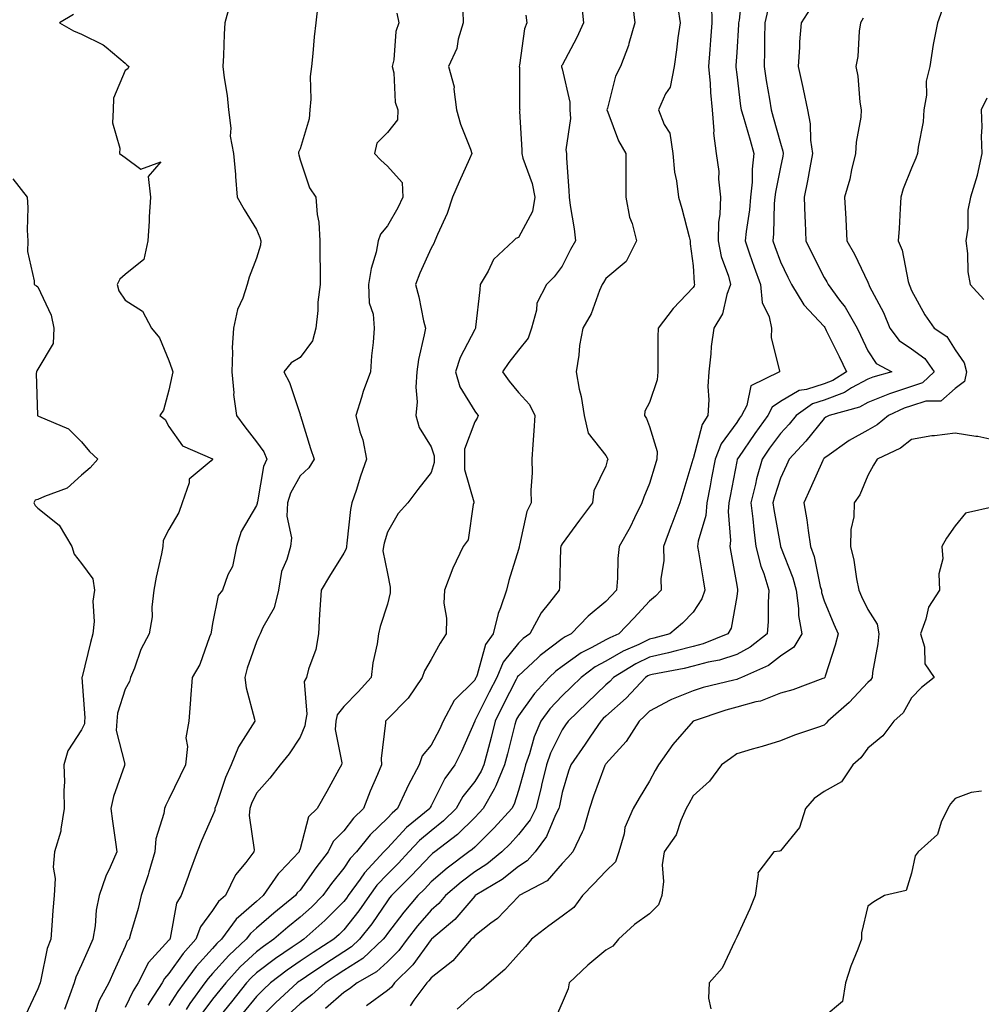
# Model space of a CAD drawing. Units: inches. Extents: x 1010723 to 1013363, y 7253018 to 7255658.
# Drawn here: x 1012524 to 1012744, y 7253977 to 7254203 of the extents above; entities that cross this region are included whole.
import ezdxf

# ---------------------------------------------------------------- set-up
doc = ezdxf.new("R2010")
doc.units = ezdxf.units.IN
doc.header["$MEASUREMENT"] = 0
doc.layers.add('Contour_10107253', color=7, linetype='Continuous', true_color=0x276643)

msp = doc.modelspace()

# ---------------------------------------------------------------- linework, layer by layer
at = {"layer": 'Contour_10107253'}
for points in [[(1012689.48, 7254210.49, 3085), (1012688.62, 7254202.49, 3085), (1012688.48, 7254201.92, 3085), (1012688.47, 7254201.5, 3085), (1012688.05, 7254195.1, 3085), (1012687.85, 7254192.12, 3085), (1012687.84, 7254191.92, 3085), (1012687.85, 7254191.72, 3085), (1012688.05, 7254190.07, 3085), (1012688.94, 7254182.81, 3085), (1012689.08, 7254181.92, 3085), (1012689.5, 7254180.47, 3085), (1012691.12, 7254174.99, 3085), (1012691.99, 7254171.92, 3085), (1012691.58, 7254168.39, 3085), (1012691.55, 7254165.42, 3085), (1012691.2, 7254161.92, 3085), (1012690.95, 7254159.02, 3085), (1012690.18, 7254154.05, 3085), (1012689.97, 7254151.92, 3085), (1012691, 7254148.97, 3085), (1012692.03, 7254145.9, 3085), (1012693.47, 7254141.92, 3085), (1012693.91, 7254137.78, 3085), (1012695.45, 7254134.52, 3085), (1012696, 7254131.92, 3085), (1012695.93, 7254129.8, 3085), (1012697.86, 7254122.11, 3085), (1012697.85, 7254121.92, 3085), (1012691.27, 7254118.7, 3085), (1012690.33, 7254114.2, 3085), (1012689.17, 7254111.92, 3085), (1012688.69, 7254111.28, 3085), (1012688.05, 7254110.32, 3085), (1012684.51, 7254105.46, 3085), (1012683.09, 7254101.92, 3085), (1012682.3, 7254097.67, 3085), (1012681.97, 7254095.84, 3085), (1012681.24, 7254091.92, 3085), (1012680.99, 7254088.98, 3085), (1012679.24, 7254083.11, 3085), (1012679.09, 7254081.92, 3085), (1012679.3, 7254080.67, 3085), (1012680.37, 7254074.24, 3085), (1012680.77, 7254071.92, 3085), (1012680.08, 7254069.89, 3085), (1012678.05, 7254066.86, 3085), (1012675.66, 7254064.31, 3085), (1012672.7, 7254061.92, 3085), (1012669.09, 7254060.88, 3085), (1012668.05, 7254060.65, 3085), (1012665.6, 7254059.47, 3085), (1012662.05, 7254057.92, 3085), (1012658.05, 7254055.63, 3085), (1012655.66, 7254054.31, 3085), (1012652.45, 7254051.92, 3085), (1012650.22, 7254049.75, 3085), (1012648.05, 7254047.68, 3085), (1012645.28, 7254044.69, 3085), (1012643.23, 7254041.92, 3085), (1012641.65, 7254038.32, 3085), (1012640.57, 7254034.44, 3085), (1012639.69, 7254031.92, 3085), (1012639.38, 7254030.59, 3085), (1012638.05, 7254025.99, 3085), (1012637.06, 7254022.91, 3085), (1012636.52, 7254021.92, 3085), (1012632.52, 7254017.45, 3085), (1012628.05, 7254013.06, 3085), (1012627.48, 7254012.49, 3085), (1012626.73, 7254011.92, 3085), (1012621.75, 7254008.22, 3085), (1012618.05, 7254005.05, 3085), (1012616.54, 7254003.43, 3085), (1012615.01, 7254001.92, 3085), (1012611.82, 7253998.15, 3085), (1012608.05, 7253993.21, 3085), (1012607.52, 7253992.45, 3085), (1012607.12, 7253991.92, 3085), (1012602.43, 7253987.54, 3085), (1012598.05, 7253984.74, 3085), (1012596.33, 7253983.64, 3085), (1012593.81, 7253981.92, 3085), (1012590.76, 7253979.21, 3085), (1012588.05, 7253977.15, 3085), (1012585.33, 7253974.64, 3085)], [(1012571.93, 7254205.8, 3076), (1012570.85, 7254201.92, 3076), (1012570.7, 7254199.27, 3076), (1012570.51, 7254194.38, 3076), (1012570.37, 7254191.92, 3076), (1012570.66, 7254189.31, 3076), (1012571.35, 7254185.22, 3076), (1012571.66, 7254181.92, 3076), (1012572.18, 7254177.79, 3076), (1012572.06, 7254175.93, 3076), (1012572.84, 7254171.92, 3076), (1012573.25, 7254167.12, 3076), (1012573.26, 7254166.71, 3076), (1012573.64, 7254161.92, 3076), (1012575.27, 7254159.14, 3076), (1012578.05, 7254154.57, 3076), (1012578.86, 7254152.73, 3076), (1012579.08, 7254151.92, 3076), (1012579, 7254150.97, 3076), (1012578.05, 7254147.98, 3076), (1012576.39, 7254143.58, 3076), (1012575.97, 7254141.92, 3076), (1012574.94, 7254138.81, 3076), (1012573.75, 7254136.22, 3076), (1012572.79, 7254131.92, 3076), (1012572.52, 7254127.45, 3076), (1012572.63, 7254126.5, 3076), (1012572.43, 7254121.92, 3076), (1012572.87, 7254117.1, 3076), (1012572.84, 7254116.71, 3076), (1012573.53, 7254111.92, 3076), (1012575.42, 7254109.29, 3076), (1012578.05, 7254105.87, 3076), (1012579.74, 7254103.61, 3076), (1012580.46, 7254101.92, 3076), (1012579.72, 7254100.25, 3076), (1012578.3, 7254092.17, 3076), (1012578.23, 7254091.92, 3076), (1012578.22, 7254091.75, 3076), (1012578.05, 7254091.3, 3076), (1012574.6, 7254085.37, 3076), (1012573.5, 7254081.92, 3076), (1012572.61, 7254077.36, 3076), (1012571.52, 7254075.39, 3076), (1012570.27, 7254071.92, 3076), (1012569.3, 7254070.67, 3076), (1012568.05, 7254064.24, 3076), (1012567.67, 7254062.3, 3076), (1012567.64, 7254061.92, 3076), (1012567.31, 7254061.18, 3076), (1012565.11, 7254054.86, 3076), (1012563.32, 7254051.92, 3076), (1012562.98, 7254046.99, 3076), (1012562.96, 7254046.83, 3076), (1012562.57, 7254041.92, 3076), (1012561.89, 7254038.08, 3076), (1012562.25, 7254036.12, 3076), (1012561.85, 7254031.92, 3076), (1012560.63, 7254029.34, 3076), (1012558.05, 7254024.02, 3076), (1012557.3, 7254022.67, 3076), (1012557, 7254021.92, 3076), (1012556.84, 7254020.71, 3076), (1012555.04, 7254014.93, 3076), (1012554.8, 7254011.92, 3076), (1012553.41, 7254007.28, 3076), (1012553.26, 7254006.71, 3076), (1012551.71, 7254001.92, 3076), (1012551, 7253998.97, 3076), (1012549.22, 7253993.09, 3076), (1012548.91, 7253991.92, 3076), (1012548.51, 7253991.46, 3076), (1012548.05, 7253990.28, 3076), (1012545.44, 7253984.53, 3076), (1012544.3, 7253981.92, 3076), (1012542.04, 7253977.93, 3076), (1012541.17, 7253975.04, 3076)], [(1012592.1, 7254205.97, 3077), (1012591.69, 7254201.92, 3077), (1012591.31, 7254198.66, 3077), (1012590.99, 7254194.86, 3077), (1012590.67, 7254191.92, 3077), (1012590.38, 7254189.59, 3077), (1012590.53, 7254184.4, 3077), (1012590.31, 7254181.92, 3077), (1012590.11, 7254179.86, 3077), (1012588.05, 7254173.01, 3077), (1012587.71, 7254172.26, 3077), (1012587.7, 7254171.92, 3077), (1012587.75, 7254171.62, 3077), (1012588.05, 7254170.49, 3077), (1012590.24, 7254164.11, 3077), (1012591.71, 7254161.92, 3077), (1012591.97, 7254158, 3077), (1012592.36, 7254156.23, 3077), (1012592.57, 7254151.92, 3077), (1012592.6, 7254147.37, 3077), (1012592.68, 7254146.55, 3077), (1012592.7, 7254141.92, 3077), (1012592.1, 7254137.87, 3077), (1012592.14, 7254136.01, 3077), (1012591.7, 7254131.92, 3077), (1012590.92, 7254129.05, 3077), (1012588.05, 7254125.21, 3077), (1012585.99, 7254123.98, 3077), (1012584.31, 7254121.92, 3077), (1012585.64, 7254119.51, 3077), (1012588.05, 7254112.17, 3077), (1012588.11, 7254111.98, 3077), (1012588.11, 7254111.92, 3077), (1012588.14, 7254111.83, 3077), (1012590.47, 7254104.34, 3077), (1012591.32, 7254101.92, 3077), (1012590.06, 7254099.91, 3077), (1012588.05, 7254098.12, 3077), (1012585.86, 7254094.11, 3077), (1012585.2, 7254091.92, 3077), (1012585.01, 7254088.88, 3077), (1012586.1, 7254083.87, 3077), (1012585.88, 7254081.92, 3077), (1012585.06, 7254078.93, 3077), (1012583.82, 7254076.15, 3077), (1012583.11, 7254071.92, 3077), (1012582.13, 7254067.84, 3077), (1012579.52, 7254063.39, 3077), (1012578.9, 7254061.92, 3077), (1012578.66, 7254061.31, 3077), (1012578.05, 7254060.07, 3077), (1012575.97, 7254054, 3077), (1012575.4, 7254051.92, 3077), (1012575.69, 7254049.56, 3077), (1012577.62, 7254042.35, 3077), (1012577.69, 7254041.92, 3077), (1012577.19, 7254041.06, 3077), (1012573.93, 7254036.04, 3077), (1012572.26, 7254031.92, 3077), (1012571.01, 7254028.96, 3077), (1012568.9, 7254022.77, 3077), (1012568.58, 7254021.92, 3077), (1012568.53, 7254021.44, 3077), (1012568.05, 7254020.24, 3077), (1012565.47, 7254014.5, 3077), (1012564.47, 7254011.92, 3077), (1012562.75, 7254007.22, 3077), (1012562.42, 7254006.29, 3077), (1012560.84, 7254001.92, 3077), (1012559.75, 7254000.22, 3077), (1012558.32, 7253992.19, 3077), (1012558.23, 7253991.92, 3077), (1012558.14, 7253991.83, 3077), (1012558.05, 7253991.7, 3077), (1012553.39, 7253986.58, 3077), (1012551, 7253981.92, 3077), (1012549.84, 7253980.13, 3077), (1012548.05, 7253976.3, 3077)], [(1012625.36, 7254204.61, 3079), (1012625.42, 7254201.92, 3079), (1012624.3, 7254198.17, 3079), (1012623.98, 7254195.99, 3079), (1012622.07, 7254191.92, 3079), (1012623.34, 7254187.21, 3079), (1012623.26, 7254186.71, 3079), (1012623.86, 7254181.92, 3079), (1012624.78, 7254178.65, 3079), (1012627.06, 7254172.91, 3079), (1012627.4, 7254171.92, 3079), (1012626.88, 7254170.75, 3079), (1012624.51, 7254165.46, 3079), (1012622.97, 7254161.92, 3079), (1012621.73, 7254158.24, 3079), (1012619.52, 7254153.39, 3079), (1012618.93, 7254151.92, 3079), (1012618.66, 7254151.31, 3079), (1012618.05, 7254150.24, 3079), (1012615.46, 7254144.51, 3079), (1012614.5, 7254141.92, 3079), (1012615.26, 7254139.13, 3079), (1012616.34, 7254133.63, 3079), (1012616.75, 7254131.92, 3079), (1012616.5, 7254130.37, 3079), (1012615.2, 7254124.77, 3079), (1012614.8, 7254121.92, 3079), (1012614.55, 7254118.42, 3079), (1012614.89, 7254115.08, 3079), (1012614.56, 7254111.92, 3079), (1012615.32, 7254109.19, 3079), (1012618.05, 7254104.76, 3079), (1012618.8, 7254102.67, 3079), (1012618.8, 7254101.92, 3079), (1012618.79, 7254101.18, 3079), (1012618.05, 7254098.83, 3079), (1012615.02, 7254094.95, 3079), (1012612.72, 7254091.92, 3079), (1012610.53, 7254089.44, 3079), (1012608.05, 7254085.19, 3079), (1012607.31, 7254082.66, 3079), (1012607.17, 7254081.92, 3079), (1012607.04, 7254080.91, 3079), (1012608.05, 7254075.72, 3079), (1012608.72, 7254072.59, 3079), (1012608.73, 7254071.92, 3079), (1012608.7, 7254071.27, 3079), (1012608.05, 7254068.71, 3079), (1012606.37, 7254063.6, 3079), (1012606.02, 7254061.92, 3079), (1012605.71, 7254059.58, 3079), (1012604.72, 7254055.25, 3079), (1012604.37, 7254051.92, 3079), (1012601.33, 7254048.64, 3079), (1012598.05, 7254045.26, 3079), (1012596.59, 7254043.38, 3079), (1012596.25, 7254041.92, 3079), (1012596.08, 7254039.95, 3079), (1012597.64, 7254032.33, 3079), (1012597.57, 7254031.92, 3079), (1012596.97, 7254030.84, 3079), (1012594.19, 7254025.78, 3079), (1012591.96, 7254021.92, 3079), (1012590.01, 7254019.96, 3079), (1012588.05, 7254012.64, 3079), (1012587.84, 7254012.13, 3079), (1012587.84, 7254011.92, 3079), (1012583.52, 7254007.39, 3079), (1012583.06, 7254006.91, 3079), (1012579.63, 7254001.92, 3079), (1012578.76, 7254001.21, 3079), (1012578.05, 7254000.6, 3079), (1012573.45, 7253996.52, 3079), (1012570.07, 7253991.92, 3079), (1012569.03, 7253990.94, 3079), (1012568.05, 7253989.84, 3079), (1012564.25, 7253985.72, 3079), (1012561.5, 7253981.92, 3079), (1012560.04, 7253979.93, 3079), (1012558.05, 7253976.74, 3079)], [(1012652.54, 7254206.41, 3081), (1012653, 7254201.92, 3081), (1012651.42, 7254198.55, 3081), (1012648.05, 7254192.21, 3081), (1012647.95, 7254192.02, 3081), (1012647.93, 7254191.92, 3081), (1012647.94, 7254191.81, 3081), (1012648.05, 7254191.36, 3081), (1012649.82, 7254183.69, 3081), (1012649.84, 7254181.92, 3081), (1012649.97, 7254180, 3081), (1012648.95, 7254172.82, 3081), (1012649.06, 7254171.92, 3081), (1012649.11, 7254170.86, 3081), (1012649.6, 7254163.47, 3081), (1012649.7, 7254161.92, 3081), (1012649.93, 7254160.04, 3081), (1012650.84, 7254154.71, 3081), (1012651.16, 7254151.92, 3081), (1012650.02, 7254149.95, 3081), (1012648.05, 7254146.14, 3081), (1012646.27, 7254143.7, 3081), (1012644.46, 7254141.92, 3081), (1012642.29, 7254137.68, 3081), (1012642.2, 7254136.07, 3081), (1012641.07, 7254131.92, 3081), (1012640.33, 7254129.64, 3081), (1012638.05, 7254126.86, 3081), (1012635.9, 7254124.07, 3081), (1012634.4, 7254121.92, 3081), (1012635.95, 7254119.82, 3081), (1012638.05, 7254117.17, 3081), (1012640.6, 7254114.47, 3081), (1012641.84, 7254111.92, 3081), (1012641.58, 7254108.39, 3081), (1012641.39, 7254105.26, 3081), (1012641.16, 7254101.92, 3081), (1012641.21, 7254098.76, 3081), (1012640.92, 7254094.79, 3081), (1012640.99, 7254091.92, 3081), (1012640.01, 7254089.96, 3081), (1012638.32, 7254082.19, 3081), (1012638.24, 7254081.92, 3081), (1012638.21, 7254081.76, 3081), (1012638.05, 7254081.23, 3081), (1012635.87, 7254074.1, 3081), (1012635.3, 7254071.92, 3081), (1012633.99, 7254067.86, 3081), (1012633.44, 7254066.53, 3081), (1012632.31, 7254061.92, 3081), (1012630.52, 7254059.45, 3081), (1012628.61, 7254052.48, 3081), (1012628.37, 7254051.92, 3081), (1012628.26, 7254051.71, 3081), (1012628.05, 7254051.29, 3081), (1012623.38, 7254046.59, 3081), (1012620.86, 7254041.92, 3081), (1012619.97, 7254040, 3081), (1012618.05, 7254036.41, 3081), (1012616.04, 7254033.93, 3081), (1012615.34, 7254031.92, 3081), (1012612.8, 7254027.17, 3081), (1012612.43, 7254026.3, 3081), (1012610.41, 7254021.92, 3081), (1012609.12, 7254020.85, 3081), (1012608.05, 7254019.69, 3081), (1012604.13, 7254015.84, 3081), (1012601, 7254011.92, 3081), (1012599.57, 7254010.4, 3081), (1012598.05, 7254008.19, 3081), (1012595.27, 7254004.7, 3081), (1012593.26, 7254001.92, 3081), (1012590.66, 7253999.31, 3081), (1012588.05, 7253996.98, 3081), (1012585.26, 7253994.71, 3081), (1012582.05, 7253991.92, 3081), (1012579.67, 7253990.3, 3081), (1012578.05, 7253989.07, 3081), (1012574.37, 7253985.6, 3081), (1012571.06, 7253981.92, 3081), (1012569.71, 7253980.26, 3081), (1012568.05, 7253978.17, 3081), (1012565.36, 7253974.61, 3081)], [(1012664.26, 7254205.71, 3082), (1012664.69, 7254201.92, 3082), (1012663.32, 7254197.19, 3082), (1012663.24, 7254196.73, 3082), (1012661.43, 7254191.92, 3082), (1012660.32, 7254189.65, 3082), (1012658.49, 7254182.36, 3082), (1012658.33, 7254181.92, 3082), (1012658.57, 7254181.4, 3082), (1012661.01, 7254174.88, 3082), (1012662.66, 7254171.92, 3082), (1012662.65, 7254167.32, 3082), (1012662.69, 7254166.56, 3082), (1012662.67, 7254161.92, 3082), (1012663.53, 7254157.4, 3082), (1012664.09, 7254155.88, 3082), (1012665.1, 7254151.92, 3082), (1012662.75, 7254147.22, 3082), (1012658.05, 7254143.3, 3082), (1012657.54, 7254142.43, 3082), (1012657.27, 7254141.92, 3082), (1012656.66, 7254140.53, 3082), (1012654.75, 7254135.22, 3082), (1012652.84, 7254131.92, 3082), (1012652.04, 7254127.93, 3082), (1012651.89, 7254125.76, 3082), (1012651.26, 7254121.92, 3082), (1012652, 7254117.97, 3082), (1012652.4, 7254116.27, 3082), (1012653.11, 7254111.92, 3082), (1012654.03, 7254107.9, 3082), (1012658.05, 7254102.73, 3082), (1012658.38, 7254102.25, 3082), (1012658.54, 7254101.92, 3082), (1012658.41, 7254101.56, 3082), (1012658.05, 7254100.31, 3082), (1012655.33, 7254094.64, 3082), (1012655, 7254091.92, 3082), (1012652.03, 7254087.94, 3082), (1012648.05, 7254082.55, 3082), (1012647.82, 7254082.15, 3082), (1012647.74, 7254081.92, 3082), (1012647.69, 7254081.56, 3082), (1012647.48, 7254072.49, 3082), (1012647.38, 7254071.92, 3082), (1012645.2, 7254069.07, 3082), (1012643.28, 7254066.69, 3082), (1012640.67, 7254061.92, 3082), (1012639.17, 7254060.8, 3082), (1012638.05, 7254059.77, 3082), (1012634.57, 7254055.4, 3082), (1012633.09, 7254051.92, 3082), (1012631.4, 7254048.57, 3082), (1012628.08, 7254041.95, 3082), (1012628.07, 7254041.92, 3082), (1012628.06, 7254041.91, 3082), (1012628.05, 7254041.86, 3082), (1012625.06, 7254034.91, 3082), (1012623.53, 7254031.92, 3082), (1012621.18, 7254028.79, 3082), (1012618.05, 7254022.49, 3082), (1012617.84, 7254022.13, 3082), (1012617.75, 7254021.92, 3082), (1012612.44, 7254017.53, 3082), (1012608.05, 7254012.78, 3082), (1012607.62, 7254012.35, 3082), (1012607.27, 7254011.92, 3082), (1012602.82, 7254007.15, 3082), (1012601.79, 7254005.66, 3082), (1012599.08, 7254001.92, 3082), (1012598.66, 7254001.31, 3082), (1012598.05, 7254000.55, 3082), (1012593.74, 7253996.23, 3082), (1012588.89, 7253991.92, 3082), (1012588.38, 7253991.59, 3082), (1012588.05, 7253991.37, 3082), (1012586.25, 7253990.12, 3082), (1012582.44, 7253987.53, 3082), (1012578.05, 7253984.2, 3082), (1012576.88, 7253983.09, 3082), (1012575.82, 7253981.92, 3082), (1012572.35, 7253977.62, 3082), (1012568.05, 7253972.22, 3082)], [(1012674.57, 7254205.4, 3083), (1012675.07, 7254201.92, 3083), (1012674.59, 7254198.46, 3083), (1012674.25, 7254195.72, 3083), (1012673.7, 7254191.92, 3083), (1012672.79, 7254187.18, 3083), (1012671.76, 7254185.63, 3083), (1012670.13, 7254181.92, 3083), (1012671.4, 7254178.57, 3083), (1012672.71, 7254176.58, 3083), (1012673.39, 7254171.92, 3083), (1012673.77, 7254167.64, 3083), (1012674.28, 7254165.69, 3083), (1012674.75, 7254161.92, 3083), (1012675.48, 7254159.35, 3083), (1012677.13, 7254152.84, 3083), (1012677.39, 7254151.92, 3083), (1012677.38, 7254151.25, 3083), (1012678.05, 7254146.23, 3083), (1012678.34, 7254142.21, 3083), (1012678.41, 7254141.92, 3083), (1012678.31, 7254141.66, 3083), (1012678.05, 7254141.28, 3083), (1012673.53, 7254136.44, 3083), (1012670.04, 7254131.92, 3083), (1012670.01, 7254129.96, 3083), (1012670.02, 7254123.89, 3083), (1012669.99, 7254121.92, 3083), (1012669.84, 7254120.13, 3083), (1012668.05, 7254114.89, 3083), (1012667.03, 7254112.94, 3083), (1012666.92, 7254111.92, 3083), (1012667.37, 7254111.24, 3083), (1012668.05, 7254109.41, 3083), (1012669.84, 7254103.71, 3083), (1012669.72, 7254101.92, 3083), (1012669.34, 7254100.63, 3083), (1012668.05, 7254096.33, 3083), (1012666.78, 7254093.19, 3083), (1012666.36, 7254091.92, 3083), (1012664.64, 7254088.51, 3083), (1012663.62, 7254086.35, 3083), (1012661.1, 7254081.92, 3083), (1012660.79, 7254079.18, 3083), (1012660.77, 7254074.64, 3083), (1012660.53, 7254071.92, 3083), (1012659.33, 7254070.64, 3083), (1012658.05, 7254069.29, 3083), (1012654.02, 7254065.95, 3083), (1012650.14, 7254061.92, 3083), (1012648.73, 7254061.24, 3083), (1012648.05, 7254060.75, 3083), (1012643.07, 7254056.9, 3083), (1012642.53, 7254056.4, 3083), (1012638.05, 7254052.3, 3083), (1012637.88, 7254052.09, 3083), (1012637.81, 7254051.92, 3083), (1012637.56, 7254051.43, 3083), (1012634.52, 7254045.45, 3083), (1012632.76, 7254041.92, 3083), (1012631.79, 7254038.18, 3083), (1012630.87, 7254034.74, 3083), (1012630.14, 7254031.92, 3083), (1012629.53, 7254030.44, 3083), (1012628.05, 7254028.06, 3083), (1012625.35, 7254024.62, 3083), (1012623.84, 7254021.92, 3083), (1012620.94, 7254019.03, 3083), (1012618.05, 7254016.74, 3083), (1012615.44, 7254014.53, 3083), (1012613, 7254011.92, 3083), (1012610.6, 7254009.37, 3083), (1012608.05, 7254006.81, 3083), (1012605.68, 7254004.29, 3083), (1012603.96, 7254001.92, 3083), (1012601.52, 7253998.45, 3083), (1012598.05, 7253994.08, 3083), (1012596.98, 7253992.99, 3083), (1012595.76, 7253991.92, 3083), (1012591.06, 7253988.91, 3083), (1012588.05, 7253986.89, 3083), (1012585.12, 7253984.85, 3083), (1012581.29, 7253981.92, 3083), (1012579.6, 7253980.37, 3083), (1012578.05, 7253978.8, 3083), (1012574.97, 7253975, 3083)], [(1012682.3, 7254206.17, 3084), (1012682.36, 7254201.92, 3084), (1012682.06, 7254197.91, 3084), (1012681.91, 7254195.78, 3084), (1012681.62, 7254191.92, 3084), (1012681.95, 7254188.02, 3084), (1012682.05, 7254185.92, 3084), (1012682.41, 7254181.92, 3084), (1012682.81, 7254177.16, 3084), (1012682.72, 7254176.59, 3084), (1012683.37, 7254171.92, 3084), (1012683.92, 7254167.79, 3084), (1012683.88, 7254166.09, 3084), (1012684.3, 7254161.92, 3084), (1012684.22, 7254158.09, 3084), (1012683.85, 7254156.12, 3084), (1012683.8, 7254151.92, 3084), (1012684.48, 7254148.35, 3084), (1012686.14, 7254143.83, 3084), (1012686.62, 7254141.92, 3084), (1012685.78, 7254139.65, 3084), (1012684.78, 7254135.19, 3084), (1012682.83, 7254131.92, 3084), (1012682.21, 7254127.76, 3084), (1012682.15, 7254126.02, 3084), (1012681.66, 7254121.92, 3084), (1012681.42, 7254118.55, 3084), (1012681.65, 7254115.52, 3084), (1012681.46, 7254111.92, 3084), (1012680.12, 7254109.85, 3084), (1012678.05, 7254102.02, 3084), (1012678.02, 7254101.95, 3084), (1012678.01, 7254101.92, 3084), (1012678, 7254101.87, 3084), (1012675.73, 7254094.24, 3084), (1012675.03, 7254091.92, 3084), (1012673.17, 7254087.04, 3084), (1012673.1, 7254086.87, 3084), (1012671.31, 7254081.92, 3084), (1012671.38, 7254078.59, 3084), (1012670.71, 7254074.58, 3084), (1012670.77, 7254071.92, 3084), (1012669.45, 7254070.52, 3084), (1012668.05, 7254069.36, 3084), (1012664.47, 7254065.5, 3084), (1012661.03, 7254061.92, 3084), (1012658.96, 7254061.01, 3084), (1012658.05, 7254060.49, 3084), (1012654.89, 7254058.76, 3084), (1012652.42, 7254057.55, 3084), (1012648.05, 7254054.44, 3084), (1012646.62, 7254053.35, 3084), (1012645.08, 7254051.92, 3084), (1012641.71, 7254048.26, 3084), (1012638.05, 7254043.1, 3084), (1012637.65, 7254042.32, 3084), (1012637.45, 7254041.92, 3084), (1012637.25, 7254041.12, 3084), (1012635.56, 7254034.41, 3084), (1012634.91, 7254031.92, 3084), (1012632.92, 7254027.05, 3084), (1012632.48, 7254026.35, 3084), (1012630.02, 7254021.92, 3084), (1012629.09, 7254020.88, 3084), (1012628.05, 7254019.86, 3084), (1012624.08, 7254015.89, 3084), (1012618.89, 7254011.92, 3084), (1012618.41, 7254011.56, 3084), (1012618.05, 7254011.26, 3084), (1012613.53, 7254006.44, 3084), (1012609.01, 7254001.92, 3084), (1012608.57, 7254001.4, 3084), (1012608.05, 7254000.72, 3084), (1012604.48, 7253995.49, 3084), (1012601.68, 7253991.92, 3084), (1012599.81, 7253990.16, 3084), (1012598.05, 7253989.05, 3084), (1012593.72, 7253986.25, 3084), (1012589.55, 7253983.42, 3084), (1012588.05, 7253982.41, 3084), (1012587.76, 7253982.21, 3084), (1012587.39, 7253981.92, 3084), (1012582.51, 7253977.46, 3084), (1012578.05, 7253972.96, 3084)], [(1012695.14, 7254204.83, 3086), (1012694.46, 7254201.92, 3086), (1012694.38, 7254198.25, 3086), (1012694.44, 7254195.53, 3086), (1012694.35, 7254191.92, 3086), (1012694.81, 7254188.68, 3086), (1012695.54, 7254184.43, 3086), (1012695.91, 7254181.92, 3086), (1012696.39, 7254180.26, 3086), (1012698.05, 7254174.35, 3086), (1012698.64, 7254172.51, 3086), (1012698.72, 7254171.92, 3086), (1012698.62, 7254171.35, 3086), (1012698.05, 7254168.85, 3086), (1012696.9, 7254163.07, 3086), (1012696.78, 7254161.92, 3086), (1012696.66, 7254160.53, 3086), (1012696.46, 7254153.51, 3086), (1012696.3, 7254151.92, 3086), (1012696.75, 7254150.62, 3086), (1012698.05, 7254147.13, 3086), (1012699.72, 7254143.59, 3086), (1012700.56, 7254141.92, 3086), (1012703.41, 7254137.28, 3086), (1012708.05, 7254132.3, 3086), (1012708.22, 7254132.09, 3086), (1012708.31, 7254131.92, 3086), (1012708.56, 7254131.41, 3086), (1012711.54, 7254125.41, 3086), (1012713.18, 7254121.92, 3086), (1012710.02, 7254119.95, 3086), (1012708.05, 7254119.19, 3086), (1012704.01, 7254117.88, 3086), (1012702.32, 7254117.65, 3086), (1012698.05, 7254115.17, 3086), (1012696.15, 7254113.82, 3086), (1012695.18, 7254111.92, 3086), (1012692.17, 7254107.8, 3086), (1012688.42, 7254102.29, 3086), (1012688.17, 7254101.92, 3086), (1012688.14, 7254101.83, 3086), (1012688.05, 7254101.38, 3086), (1012686.55, 7254093.42, 3086), (1012686.26, 7254091.92, 3086), (1012686.09, 7254089.96, 3086), (1012686.66, 7254083.31, 3086), (1012686.49, 7254081.92, 3086), (1012686.71, 7254080.58, 3086), (1012688.05, 7254073.09, 3086), (1012688.21, 7254072.08, 3086), (1012688.26, 7254071.92, 3086), (1012688.24, 7254071.73, 3086), (1012688.05, 7254070.44, 3086), (1012686.77, 7254063.2, 3086), (1012686.05, 7254061.92, 3086), (1012680.35, 7254059.62, 3086), (1012678.05, 7254059, 3086), (1012674.15, 7254058.02, 3086), (1012672.43, 7254057.54, 3086), (1012668.05, 7254056.54, 3086), (1012664.93, 7254055.04, 3086), (1012659.8, 7254051.92, 3086), (1012658.96, 7254051.01, 3086), (1012658.05, 7254050.21, 3086), (1012653.84, 7254046.13, 3086), (1012649.44, 7254041.92, 3086), (1012648.88, 7254041.09, 3086), (1012648.05, 7254039.94, 3086), (1012645.4, 7254034.57, 3086), (1012644.47, 7254031.92, 3086), (1012643.38, 7254027.25, 3086), (1012643.27, 7254026.7, 3086), (1012642.05, 7254021.92, 3086), (1012640.72, 7254019.25, 3086), (1012638.05, 7254015.94, 3086), (1012636.16, 7254013.81, 3086), (1012634.23, 7254011.92, 3086), (1012630.83, 7254009.14, 3086), (1012628.05, 7254007.34, 3086), (1012624.96, 7254005.01, 3086), (1012621.39, 7254001.92, 3086), (1012619.83, 7254000.14, 3086), (1012618.05, 7253998.59, 3086), (1012614.97, 7253995, 3086), (1012612.6, 7253991.92, 3086), (1012610.65, 7253989.32, 3086), (1012608.05, 7253986.74, 3086), (1012605.54, 7253984.43, 3086), (1012601.13, 7253981.92, 3086), (1012599.39, 7253980.58, 3086), (1012598.05, 7253979.76, 3086), (1012593.89, 7253976.08, 3086)], [(1012704.9, 7254205.07, 3087), (1012702.83, 7254201.92, 3087), (1012702.42, 7254197.55, 3087), (1012702.46, 7254196.33, 3087), (1012702.14, 7254191.92, 3087), (1012703.19, 7254187.06, 3087), (1012703.26, 7254186.71, 3087), (1012704.24, 7254181.92, 3087), (1012704.88, 7254178.75, 3087), (1012704.97, 7254175, 3087), (1012705.43, 7254171.92, 3087), (1012704.78, 7254168.65, 3087), (1012704.25, 7254165.72, 3087), (1012703.47, 7254161.92, 3087), (1012703.61, 7254157.48, 3087), (1012703.72, 7254156.25, 3087), (1012703.88, 7254151.92, 3087), (1012705.24, 7254149.11, 3087), (1012708.05, 7254143.55, 3087), (1012708.67, 7254142.55, 3087), (1012708.99, 7254141.92, 3087), (1012711.59, 7254138.38, 3087), (1012712.85, 7254136.72, 3087), (1012715.64, 7254131.92, 3087), (1012716.43, 7254130.3, 3087), (1012718.05, 7254126.77, 3087), (1012720, 7254123.87, 3087), (1012723.53, 7254121.92, 3087), (1012719.23, 7254120.74, 3087), (1012718.05, 7254120.25, 3087), (1012714.36, 7254118.23, 3087), (1012712.75, 7254117.22, 3087), (1012708.05, 7254115.41, 3087), (1012705.41, 7254114.56, 3087), (1012701.65, 7254111.92, 3087), (1012700.03, 7254109.94, 3087), (1012698.05, 7254107.8, 3087), (1012695.56, 7254104.41, 3087), (1012693.84, 7254101.92, 3087), (1012692.59, 7254097.38, 3087), (1012692.36, 7254096.23, 3087), (1012691.3, 7254091.92, 3087), (1012691.75, 7254088.22, 3087), (1012691.94, 7254085.81, 3087), (1012692.46, 7254081.92, 3087), (1012693.56, 7254077.43, 3087), (1012694.23, 7254075.74, 3087), (1012695.43, 7254071.92, 3087), (1012695.24, 7254069.11, 3087), (1012695.24, 7254064.73, 3087), (1012695.01, 7254061.92, 3087), (1012691.16, 7254058.81, 3087), (1012688.05, 7254057.17, 3087), (1012684.1, 7254055.87, 3087), (1012681.53, 7254055.4, 3087), (1012678.05, 7254054.47, 3087), (1012676.01, 7254053.96, 3087), (1012668.7, 7254052.57, 3087), (1012668.05, 7254052.43, 3087), (1012667.71, 7254052.26, 3087), (1012667.15, 7254051.92, 3087), (1012662.77, 7254047.2, 3087), (1012658.05, 7254043.03, 3087), (1012657.48, 7254042.49, 3087), (1012656.9, 7254041.92, 3087), (1012654.55, 7254038.42, 3087), (1012653.35, 7254036.62, 3087), (1012650.03, 7254031.92, 3087), (1012649.52, 7254030.45, 3087), (1012648.05, 7254025.54, 3087), (1012647.45, 7254022.52, 3087), (1012647.3, 7254021.92, 3087), (1012646.55, 7254020.42, 3087), (1012644.53, 7254015.44, 3087), (1012641.88, 7254011.92, 3087), (1012640.06, 7254009.91, 3087), (1012638.05, 7254008.62, 3087), (1012634.32, 7254005.65, 3087), (1012628.19, 7254001.92, 3087), (1012628.12, 7254001.85, 3087), (1012628.05, 7254001.79, 3087), (1012623.5, 7253996.47, 3087), (1012618.13, 7253991.92, 3087), (1012618.09, 7253991.88, 3087), (1012618.05, 7253991.85, 3087), (1012613.9, 7253986.07, 3087), (1012609.72, 7253981.92, 3087), (1012609.01, 7253980.96, 3087), (1012608.05, 7253980.2, 3087), (1012603.29, 7253976.68, 3087)], [(1012735.07, 7254204.9, 3089), (1012734.02, 7254201.92, 3089), (1012733.07, 7254196.94, 3089), (1012733.06, 7254196.91, 3089), (1012732.29, 7254191.92, 3089), (1012731.43, 7254188.54, 3089), (1012731.48, 7254185.35, 3089), (1012730.91, 7254181.92, 3089), (1012730.78, 7254179.19, 3089), (1012729.57, 7254173.44, 3089), (1012729.48, 7254171.92, 3089), (1012729.08, 7254170.89, 3089), (1012728.05, 7254168.59, 3089), (1012726.15, 7254163.82, 3089), (1012725.62, 7254161.92, 3089), (1012725.46, 7254159.33, 3089), (1012725.22, 7254154.75, 3089), (1012725.04, 7254151.92, 3089), (1012725.92, 7254149.79, 3089), (1012727.34, 7254142.63, 3089), (1012727.55, 7254141.92, 3089), (1012727.72, 7254141.59, 3089), (1012728.05, 7254140.55, 3089), (1012731.11, 7254134.98, 3089), (1012733.26, 7254131.92, 3089), (1012736.18, 7254130.05, 3089), (1012738.05, 7254126.94, 3089), (1012740.1, 7254123.97, 3089), (1012740.69, 7254121.92, 3089), (1012740.23, 7254119.74, 3089), (1012738.05, 7254118.11, 3089), (1012734.75, 7254115.22, 3089), (1012731.32, 7254115.19, 3089), (1012728.05, 7254114.14, 3089), (1012726.39, 7254113.58, 3089), (1012722.81, 7254111.92, 3089), (1012720.22, 7254109.75, 3089), (1012718.05, 7254108.55, 3089), (1012713.79, 7254106.18, 3089), (1012708.67, 7254102.55, 3089), (1012708.05, 7254102.13, 3089), (1012707.96, 7254102.01, 3089), (1012707.87, 7254101.92, 3089), (1012707.74, 7254101.61, 3089), (1012704.87, 7254095.1, 3089), (1012703.39, 7254091.92, 3089), (1012704.13, 7254088, 3089), (1012704.38, 7254085.59, 3089), (1012704.98, 7254081.92, 3089), (1012705.76, 7254079.63, 3089), (1012707.19, 7254072.78, 3089), (1012707.43, 7254071.92, 3089), (1012707.5, 7254071.37, 3089), (1012708.05, 7254069.5, 3089), (1012710.26, 7254064.13, 3089), (1012711.25, 7254061.92, 3089), (1012710.63, 7254059.34, 3089), (1012708.3, 7254052.17, 3089), (1012708.24, 7254051.92, 3089), (1012708.15, 7254051.82, 3089), (1012708.05, 7254051.74, 3089), (1012707.79, 7254051.66, 3089), (1012700.9, 7254049.07, 3089), (1012698.05, 7254048.3, 3089), (1012693.48, 7254046.49, 3089), (1012692.45, 7254046.32, 3089), (1012688.05, 7254045.09, 3089), (1012685.57, 7254044.4, 3089), (1012678.09, 7254041.92, 3089), (1012678.07, 7254041.9, 3089), (1012678.05, 7254041.89, 3089), (1012673.44, 7254036.53, 3089), (1012670.11, 7254031.92, 3089), (1012669.4, 7254030.57, 3089), (1012668.05, 7254028.15, 3089), (1012665.74, 7254024.23, 3089), (1012664.34, 7254021.92, 3089), (1012662.45, 7254017.52, 3089), (1012662.24, 7254016.11, 3089), (1012661.02, 7254011.92, 3089), (1012660.3, 7254009.67, 3089), (1012658.05, 7254007.56, 3089), (1012655.34, 7254004.63, 3089), (1012652.75, 7254001.92, 3089), (1012650.74, 7253999.23, 3089), (1012648.05, 7253997.22, 3089), (1012645, 7253994.97, 3089), (1012641.06, 7253991.92, 3089), (1012639.71, 7253990.26, 3089), (1012638.05, 7253988.5, 3089), (1012634.95, 7253985.02, 3089), (1012631.39, 7253981.92, 3089), (1012629.59, 7253980.38, 3089), (1012628.05, 7253979.56, 3089), (1012624.05, 7253975.92, 3089)], [(1012536.17, 7254203.8, 3075), (1012532.96, 7254201.92, 3075), (1012536.17, 7254200.04, 3075), (1012538.05, 7254199.26, 3075), (1012543.01, 7254196.88, 3075), (1012543.67, 7254196.3, 3075), (1012548.05, 7254192.65, 3075), (1012548.43, 7254192.3, 3075), (1012548.88, 7254191.92, 3075), (1012548.64, 7254191.33, 3075), (1012548.05, 7254190.97, 3075), (1012545.37, 7254184.6, 3075), (1012545.23, 7254181.92, 3075), (1012545.14, 7254179.01, 3075), (1012546.78, 7254173.19, 3075), (1012546.71, 7254171.92, 3075), (1012547.51, 7254171.38, 3075), (1012548.05, 7254171.06, 3075), (1012551.63, 7254168.34, 3075), (1012556.17, 7254170.05, 3075), (1012553.29, 7254166.68, 3075), (1012553.81, 7254161.92, 3075), (1012553.54, 7254157.41, 3075), (1012553.54, 7254156.43, 3075), (1012553.23, 7254151.92, 3075), (1012552.32, 7254147.65, 3075), (1012548.05, 7254144.2, 3075), (1012546.78, 7254143.19, 3075), (1012546.16, 7254141.92, 3075), (1012546.59, 7254140.46, 3075), (1012548.05, 7254138.34, 3075), (1012551.98, 7254135.85, 3075), (1012554.07, 7254131.92, 3075), (1012555.84, 7254129.71, 3075), (1012558.05, 7254124.54, 3075), (1012558.71, 7254122.58, 3075), (1012558.91, 7254121.92, 3075), (1012558.75, 7254121.22, 3075), (1012558.05, 7254117.76, 3075), (1012556.79, 7254113.18, 3075), (1012555.99, 7254111.92, 3075), (1012557.15, 7254111.02, 3075), (1012558.05, 7254109.38, 3075), (1012561.11, 7254104.98, 3075), (1012567.99, 7254101.98, 3075), (1012568.05, 7254101.94, 3075), (1012568.07, 7254101.92, 3075), (1012568.05, 7254101.89, 3075), (1012567.67, 7254101.54, 3075), (1012562.66, 7254097.31, 3075), (1012562.66, 7254096.53, 3075), (1012561.05, 7254091.92, 3075), (1012560.27, 7254089.7, 3075), (1012558.05, 7254085.79, 3075), (1012556.71, 7254083.26, 3075), (1012556.67, 7254081.92, 3075), (1012556.35, 7254080.22, 3075), (1012555.12, 7254074.85, 3075), (1012554.61, 7254071.92, 3075), (1012554.13, 7254068, 3075), (1012554.18, 7254065.79, 3075), (1012553.54, 7254061.92, 3075), (1012551.62, 7254058.35, 3075), (1012550.14, 7254054.01, 3075), (1012549.27, 7254051.92, 3075), (1012549.01, 7254050.96, 3075), (1012548.05, 7254049.2, 3075), (1012546.27, 7254043.7, 3075), (1012546.09, 7254041.92, 3075), (1012545.92, 7254039.79, 3075), (1012547.91, 7254032.06, 3075), (1012547.89, 7254031.92, 3075), (1012547.84, 7254031.71, 3075), (1012545.33, 7254024.64, 3075), (1012544.76, 7254021.92, 3075), (1012545.1, 7254018.97, 3075), (1012545.8, 7254014.17, 3075), (1012546.08, 7254011.92, 3075), (1012544.6, 7254008.47, 3075), (1012543.59, 7254006.38, 3075), (1012542.05, 7254001.92, 3075), (1012541.35, 7253998.62, 3075), (1012541.11, 7253994.98, 3075), (1012540.59, 7253991.92, 3075), (1012539.81, 7253990.16, 3075), (1012538.05, 7253986.1, 3075), (1012536.71, 7253983.26, 3075), (1012536.32, 7253981.92, 3075), (1012535.35, 7253979.22, 3075), (1012534.14, 7253975.83, 3075)], [(1012610.25, 7254204.12, 3078), (1012610.68, 7254201.92, 3078), (1012610.03, 7254199.94, 3078), (1012609.51, 7254193.38, 3078), (1012609.18, 7254191.92, 3078), (1012609.51, 7254190.46, 3078), (1012609.82, 7254183.69, 3078), (1012610.48, 7254181.92, 3078), (1012610.34, 7254179.63, 3078), (1012608.05, 7254176.79, 3078), (1012605.64, 7254174.33, 3078), (1012605.07, 7254171.92, 3078), (1012606.56, 7254170.43, 3078), (1012608.05, 7254169.06, 3078), (1012611.42, 7254165.29, 3078), (1012611.6, 7254161.92, 3078), (1012610.48, 7254159.49, 3078), (1012608.05, 7254155.38, 3078), (1012606.5, 7254153.47, 3078), (1012605.98, 7254151.92, 3078), (1012605.46, 7254149.33, 3078), (1012604.37, 7254145.6, 3078), (1012603.77, 7254141.92, 3078), (1012603.89, 7254137.76, 3078), (1012604.84, 7254135.13, 3078), (1012605, 7254131.92, 3078), (1012604.78, 7254128.65, 3078), (1012604.39, 7254125.58, 3078), (1012604.16, 7254121.92, 3078), (1012602.55, 7254117.42, 3078), (1012602.16, 7254116.03, 3078), (1012600.84, 7254111.92, 3078), (1012601.77, 7254108.2, 3078), (1012602.45, 7254106.32, 3078), (1012603.26, 7254101.92, 3078), (1012601.92, 7254098.05, 3078), (1012600.88, 7254094.75, 3078), (1012599.94, 7254091.92, 3078), (1012599.6, 7254090.37, 3078), (1012598.79, 7254082.66, 3078), (1012598.66, 7254081.92, 3078), (1012598.59, 7254081.38, 3078), (1012598.05, 7254080.39, 3078), (1012594.84, 7254075.13, 3078), (1012592.91, 7254071.92, 3078), (1012592.59, 7254067.38, 3078), (1012592.55, 7254066.42, 3078), (1012592.25, 7254061.92, 3078), (1012591.65, 7254058.32, 3078), (1012589.97, 7254053.84, 3078), (1012589.51, 7254051.92, 3078), (1012588.97, 7254051, 3078), (1012589.65, 7254043.52, 3078), (1012589.27, 7254041.92, 3078), (1012589.17, 7254040.8, 3078), (1012588.05, 7254038.24, 3078), (1012585.55, 7254034.42, 3078), (1012583.47, 7254031.92, 3078), (1012581.17, 7254028.8, 3078), (1012578.05, 7254025.39, 3078), (1012576.96, 7254023.01, 3078), (1012576.55, 7254021.92, 3078), (1012576.38, 7254020.25, 3078), (1012577.56, 7254012.41, 3078), (1012577.47, 7254011.92, 3078), (1012575.61, 7254009.48, 3078), (1012573.31, 7254006.66, 3078), (1012570.99, 7254001.92, 3078), (1012569.41, 7254000.56, 3078), (1012568.05, 7253998.54, 3078), (1012565.23, 7253994.74, 3078), (1012564.21, 7253991.92, 3078), (1012561.27, 7253988.7, 3078), (1012558.05, 7253984.05, 3078), (1012557.03, 7253982.94, 3078), (1012556.52, 7253981.92, 3078), (1012553.7, 7253977.57, 3078), (1012553.17, 7253976.8, 3078)], [(1012639.78, 7254203.65, 3080), (1012639.99, 7254201.92, 3080), (1012639.48, 7254200.49, 3080), (1012638.34, 7254192.21, 3080), (1012638.26, 7254191.92, 3080), (1012638.29, 7254191.68, 3080), (1012638.32, 7254182.19, 3080), (1012638.36, 7254181.92, 3080), (1012638.34, 7254181.63, 3080), (1012638.87, 7254172.74, 3080), (1012638.84, 7254171.92, 3080), (1012639.09, 7254170.88, 3080), (1012641.24, 7254165.11, 3080), (1012641.82, 7254161.92, 3080), (1012641.3, 7254158.67, 3080), (1012638.05, 7254152.71, 3080), (1012637.48, 7254152.49, 3080), (1012636.94, 7254151.92, 3080), (1012632.32, 7254147.65, 3080), (1012631.11, 7254144.98, 3080), (1012629.33, 7254141.92, 3080), (1012629.24, 7254140.73, 3080), (1012628.27, 7254132.14, 3080), (1012628.26, 7254131.92, 3080), (1012628.17, 7254131.8, 3080), (1012628.05, 7254131.64, 3080), (1012624.73, 7254125.24, 3080), (1012623.63, 7254121.92, 3080), (1012624.61, 7254118.48, 3080), (1012628.05, 7254112.93, 3080), (1012628.48, 7254112.35, 3080), (1012628.81, 7254111.92, 3080), (1012628.64, 7254111.33, 3080), (1012628.05, 7254110.48, 3080), (1012625.74, 7254104.23, 3080), (1012625.73, 7254101.92, 3080), (1012625.7, 7254099.57, 3080), (1012627.83, 7254092.14, 3080), (1012627.83, 7254091.92, 3080), (1012627.7, 7254091.57, 3080), (1012626.54, 7254083.43, 3080), (1012625.39, 7254081.92, 3080), (1012623.06, 7254076.93, 3080), (1012623.05, 7254076.92, 3080), (1012621.17, 7254071.92, 3080), (1012621.01, 7254068.96, 3080), (1012621.61, 7254065.48, 3080), (1012621.49, 7254061.92, 3080), (1012620.18, 7254059.79, 3080), (1012618.05, 7254056.05, 3080), (1012616.56, 7254053.41, 3080), (1012616.06, 7254051.92, 3080), (1012612.84, 7254047.13, 3080), (1012608.05, 7254042.37, 3080), (1012607.84, 7254042.13, 3080), (1012607.63, 7254041.92, 3080), (1012607.66, 7254041.53, 3080), (1012606.66, 7254033.31, 3080), (1012606.73, 7254031.92, 3080), (1012605.79, 7254029.66, 3080), (1012604.09, 7254025.88, 3080), (1012602.62, 7254021.92, 3080), (1012600.31, 7254019.66, 3080), (1012598.05, 7254016.74, 3080), (1012595.65, 7254014.32, 3080), (1012594.53, 7254011.92, 3080), (1012591.67, 7254008.3, 3080), (1012588.05, 7254003.21, 3080), (1012587.42, 7254002.55, 3080), (1012586.99, 7254001.92, 3080), (1012582.04, 7253997.93, 3080), (1012578.05, 7253994.47, 3080), (1012576.7, 7253993.27, 3080), (1012575.72, 7253991.92, 3080), (1012571.76, 7253988.21, 3080), (1012568.05, 7253984.06, 3080), (1012567.02, 7253982.95, 3080), (1012566.28, 7253981.92, 3080), (1012562.8, 7253977.17, 3080), (1012561.95, 7253975.82, 3080)], [(1012717.04, 7254202.93, 3088), (1012716.42, 7254201.92, 3088), (1012716.1, 7254199.97, 3088), (1012715.77, 7254194.2, 3088), (1012715.3, 7254191.92, 3088), (1012715.81, 7254189.68, 3088), (1012716.24, 7254183.73, 3088), (1012716.57, 7254181.92, 3088), (1012716.44, 7254180.31, 3088), (1012715.41, 7254174.56, 3088), (1012715.25, 7254171.92, 3088), (1012714.34, 7254168.21, 3088), (1012713.92, 7254166.05, 3088), (1012712.75, 7254161.92, 3088), (1012713.02, 7254156.95, 3088), (1012713.03, 7254156.9, 3088), (1012713.24, 7254151.92, 3088), (1012715.02, 7254148.89, 3088), (1012718.05, 7254142.44, 3088), (1012718.23, 7254142.1, 3088), (1012718.27, 7254141.92, 3088), (1012718.49, 7254141.48, 3088), (1012721.67, 7254135.54, 3088), (1012723.09, 7254131.92, 3088), (1012725.24, 7254129.11, 3088), (1012728.05, 7254127.21, 3088), (1012731.1, 7254124.97, 3088), (1012733.26, 7254121.92, 3088), (1012730.56, 7254119.41, 3088), (1012728.05, 7254118.6, 3088), (1012723.06, 7254116.91, 3088), (1012723.03, 7254116.9, 3088), (1012718.05, 7254114.87, 3088), (1012716.15, 7254113.82, 3088), (1012709.25, 7254111.92, 3088), (1012708.46, 7254111.51, 3088), (1012708.05, 7254111.24, 3088), (1012703.9, 7254106.07, 3088), (1012700.06, 7254101.92, 3088), (1012699.44, 7254100.53, 3088), (1012698.05, 7254097.58, 3088), (1012696.69, 7254093.28, 3088), (1012696.35, 7254091.92, 3088), (1012696.54, 7254090.41, 3088), (1012698.05, 7254081.96, 3088), (1012698.06, 7254081.91, 3088), (1012700.9, 7254074.77, 3088), (1012701.69, 7254071.92, 3088), (1012702.23, 7254067.74, 3088), (1012702.22, 7254066.09, 3088), (1012702.94, 7254061.92, 3088), (1012701.11, 7254058.86, 3088), (1012698.05, 7254056.76, 3088), (1012695.3, 7254054.67, 3088), (1012689.12, 7254051.92, 3088), (1012688.41, 7254051.56, 3088), (1012688.05, 7254051.46, 3088), (1012687.42, 7254051.29, 3088), (1012680.39, 7254049.58, 3088), (1012678.05, 7254048.87, 3088), (1012673.12, 7254046.85, 3088), (1012672.81, 7254046.68, 3088), (1012668.05, 7254044.22, 3088), (1012666.95, 7254043.02, 3088), (1012665.68, 7254041.92, 3088), (1012662.7, 7254037.27, 3088), (1012658.05, 7254032.13, 3088), (1012657.97, 7254032, 3088), (1012657.91, 7254031.92, 3088), (1012657.84, 7254031.71, 3088), (1012655.26, 7254024.71, 3088), (1012654.36, 7254021.92, 3088), (1012652.93, 7254017.04, 3088), (1012652.63, 7254016.5, 3088), (1012650.54, 7254011.92, 3088), (1012649.34, 7254010.63, 3088), (1012648.05, 7254009.27, 3088), (1012644.63, 7254005.34, 3088), (1012638.26, 7254001.92, 3088), (1012638.14, 7254001.83, 3088), (1012638.05, 7254001.76, 3088), (1012633.25, 7253996.72, 3088), (1012631.71, 7253995.58, 3088), (1012628.05, 7253992.73, 3088), (1012627.68, 7253992.29, 3088), (1012627.24, 7253991.92, 3088), (1012623.02, 7253986.95, 3088), (1012618.05, 7253983.08, 3088), (1012617.56, 7253982.41, 3088), (1012617.07, 7253981.92, 3088), (1012614.1, 7253977.97, 3088), (1012613.26, 7253976.71, 3088)], [(1012745.33, 7254184.64, 3090), (1012744, 7254181.92, 3090), (1012744.15, 7254178.02, 3090), (1012744.02, 7254175.95, 3090), (1012744.14, 7254171.92, 3090), (1012743.1, 7254166.97, 3090), (1012743.09, 7254166.88, 3090), (1012741.59, 7254161.92, 3090), (1012741, 7254158.97, 3090), (1012740.95, 7254154.82, 3090), (1012740.52, 7254151.92, 3090), (1012740.91, 7254149.06, 3090), (1012740.94, 7254144.81, 3090), (1012741.47, 7254141.92, 3090), (1012744.65, 7254138.52, 3090)], [(1012522.28, 7254166.15, 3074), (1012525.54, 7254161.92, 3074), (1012525.73, 7254159.6, 3074), (1012525.55, 7254154.42, 3074), (1012525.72, 7254151.92, 3074), (1012525.64, 7254149.51, 3074), (1012527.2, 7254142.77, 3074), (1012527.15, 7254141.92, 3074), (1012527.74, 7254141.61, 3074), (1012528.05, 7254141.38, 3074), (1012531.05, 7254134.92, 3074), (1012531.71, 7254131.92, 3074), (1012531.55, 7254128.42, 3074), (1012528.05, 7254122.51, 3074), (1012527.81, 7254122.16, 3074), (1012527.74, 7254121.92, 3074), (1012527.65, 7254121.52, 3074), (1012527.96, 7254112.01, 3074), (1012527.93, 7254111.92, 3074), (1012527.99, 7254111.86, 3074), (1012528.05, 7254111.86, 3074), (1012528.18, 7254111.79, 3074), (1012535.02, 7254108.89, 3074), (1012538.05, 7254105.88, 3074), (1012539.81, 7254103.68, 3074), (1012541.77, 7254101.92, 3074), (1012540.03, 7254099.94, 3074), (1012538.05, 7254098.27, 3074), (1012534.7, 7254095.27, 3074), (1012529.52, 7254093.39, 3074), (1012528.05, 7254092.65, 3074), (1012527.42, 7254092.55, 3074), (1012527.08, 7254091.92, 3074), (1012527.41, 7254091.28, 3074), (1012528.05, 7254090.72, 3074), (1012532.94, 7254086.81, 3074), (1012535.83, 7254081.92, 3074), (1012536.31, 7254080.18, 3074), (1012538.05, 7254077.99, 3074), (1012540.6, 7254074.47, 3074), (1012540.97, 7254071.92, 3074), (1012540.58, 7254069.39, 3074), (1012540.88, 7254064.75, 3074), (1012540.59, 7254061.92, 3074), (1012540.06, 7254059.91, 3074), (1012538.15, 7254052.02, 3074), (1012538.12, 7254051.92, 3074), (1012538.11, 7254051.86, 3074), (1012538.8, 7254042.67, 3074), (1012538.72, 7254041.92, 3074), (1012538.67, 7254041.3, 3074), (1012538.05, 7254039.94, 3074), (1012534.85, 7254035.12, 3074), (1012533.95, 7254031.92, 3074), (1012534.09, 7254027.96, 3074), (1012533.94, 7254026.03, 3074), (1012534.07, 7254021.92, 3074), (1012533.26, 7254017.13, 3074), (1012533.29, 7254016.68, 3074), (1012531.83, 7254011.92, 3074), (1012531.54, 7254008.43, 3074), (1012531.96, 7254005.83, 3074), (1012531.75, 7254001.92, 3074), (1012531.49, 7253998.48, 3074), (1012531.22, 7253995.09, 3074), (1012530.99, 7253991.92, 3074), (1012530.17, 7253989.8, 3074), (1012528.74, 7253982.61, 3074), (1012528.54, 7253981.92, 3074), (1012528.41, 7253981.56, 3074), (1012528.05, 7253980.58, 3074), (1012525.27, 7253974.7, 3074)], [(1012748.05, 7254106.01, 3090), (1012743.27, 7254107.14, 3090), (1012742.84, 7254107.13, 3090), (1012738.05, 7254107.84, 3090), (1012733.36, 7254107.23, 3090), (1012732.74, 7254107.23, 3090), (1012728.05, 7254106.45, 3090), (1012725.54, 7254104.43, 3090), (1012720.18, 7254101.92, 3090), (1012719.4, 7254100.57, 3090), (1012718.05, 7254098.16, 3090), (1012716.24, 7254093.73, 3090), (1012714.96, 7254091.92, 3090), (1012714.85, 7254088.72, 3090), (1012714.16, 7254085.81, 3090), (1012714.07, 7254081.92, 3090), (1012714.89, 7254078.76, 3090), (1012715.47, 7254074.5, 3090), (1012716.02, 7254071.92, 3090), (1012716.62, 7254070.49, 3090), (1012718.05, 7254067.48, 3090), (1012720.21, 7254064.08, 3090), (1012720.57, 7254061.92, 3090), (1012720.39, 7254059.58, 3090), (1012719.15, 7254053.02, 3090), (1012719.05, 7254051.92, 3090), (1012718.67, 7254051.3, 3090), (1012718.05, 7254050.77, 3090), (1012713.77, 7254046.2, 3090), (1012708.95, 7254041.92, 3090), (1012708.56, 7254041.41, 3090), (1012708.05, 7254040.95, 3090), (1012706.55, 7254040.42, 3090), (1012701.25, 7254038.72, 3090), (1012698.05, 7254037.42, 3090), (1012693.86, 7254036.11, 3090), (1012691.6, 7254035.47, 3090), (1012688.05, 7254034.41, 3090), (1012686.61, 7254033.36, 3090), (1012684.59, 7254031.92, 3090), (1012681.84, 7254028.13, 3090), (1012678.05, 7254024.82, 3090), (1012677.05, 7254022.92, 3090), (1012676.51, 7254021.92, 3090), (1012675.25, 7254019.12, 3090), (1012674.15, 7254015.82, 3090), (1012671.41, 7254011.92, 3090), (1012670.98, 7254008.99, 3090), (1012671.26, 7254005.13, 3090), (1012670.93, 7254001.92, 3090), (1012670.13, 7253999.84, 3090), (1012668.05, 7253997.72, 3090), (1012664.65, 7253995.32, 3090), (1012660.95, 7253991.92, 3090), (1012659.65, 7253990.32, 3090), (1012658.05, 7253989.45, 3090), (1012653.99, 7253985.98, 3090), (1012649.66, 7253981.92, 3090), (1012649.42, 7253980.55, 3090), (1012648.05, 7253977.34, 3090), (1012646.42, 7253973.55, 3090)], [(1012747.22, 7254091.09, 3091), (1012740.41, 7254089.56, 3091), (1012738.05, 7254086.68, 3091), (1012736.12, 7254083.85, 3091), (1012734.99, 7254081.92, 3091), (1012735.24, 7254079.11, 3091), (1012734.33, 7254075.64, 3091), (1012734.5, 7254071.92, 3091), (1012731.97, 7254068, 3091), (1012731.38, 7254065.25, 3091), (1012730.13, 7254061.92, 3091), (1012731.02, 7254058.95, 3091), (1012731.14, 7254055.01, 3091), (1012733.23, 7254051.92, 3091), (1012730.38, 7254049.59, 3091), (1012728.05, 7254047.27, 3091), (1012726.19, 7254043.78, 3091), (1012724.01, 7254041.92, 3091), (1012721.47, 7254038.5, 3091), (1012718.05, 7254035.71, 3091), (1012716.45, 7254033.52, 3091), (1012714.64, 7254031.92, 3091), (1012712.01, 7254027.96, 3091), (1012708.05, 7254025.77, 3091), (1012705.81, 7254024.16, 3091), (1012703.83, 7254021.92, 3091), (1012702.41, 7254017.56, 3091), (1012698.05, 7254012.22, 3091), (1012697.85, 7254012.12, 3091), (1012696.57, 7254011.92, 3091), (1012692.85, 7254007.12, 3091), (1012692.97, 7254006.84, 3091), (1012692.27, 7254001.92, 3091), (1012691.08, 7253998.89, 3091), (1012688.05, 7253992.42, 3091), (1012687.89, 7253992.08, 3091), (1012687.85, 7253991.92, 3091), (1012687.59, 7253991.46, 3091), (1012684.7, 7253985.27, 3091), (1012681.74, 7253981.92, 3091), (1012681.55, 7253978.42, 3091), (1012682.12, 7253975.99, 3091)], [(1012744.09, 7254025.88, 3092), (1012741.7, 7254025.57, 3092), (1012738.05, 7254024.21, 3092), (1012736.99, 7254022.98, 3092), (1012736.41, 7254021.92, 3092), (1012734.85, 7254018.72, 3092), (1012734.05, 7254015.92, 3092), (1012729.58, 7254011.92, 3092), (1012728.92, 7254011.05, 3092), (1012728.05, 7254007.04, 3092), (1012726.84, 7254003.13, 3092), (1012721.92, 7254001.92, 3092), (1012719.45, 7254000.52, 3092), (1012718.05, 7253999.47, 3092), (1012716.59, 7253993.38, 3092), (1012716.6, 7253991.92, 3092), (1012715.78, 7253989.65, 3092), (1012714.19, 7253985.78, 3092), (1012712.99, 7253981.92, 3092), (1012712.3, 7253977.67, 3092), (1012708.05, 7253974.12, 3092)]]:
    msp.add_polyline3d(points, dxfattribs=at)

doc.saveas('drawing.dxf')
